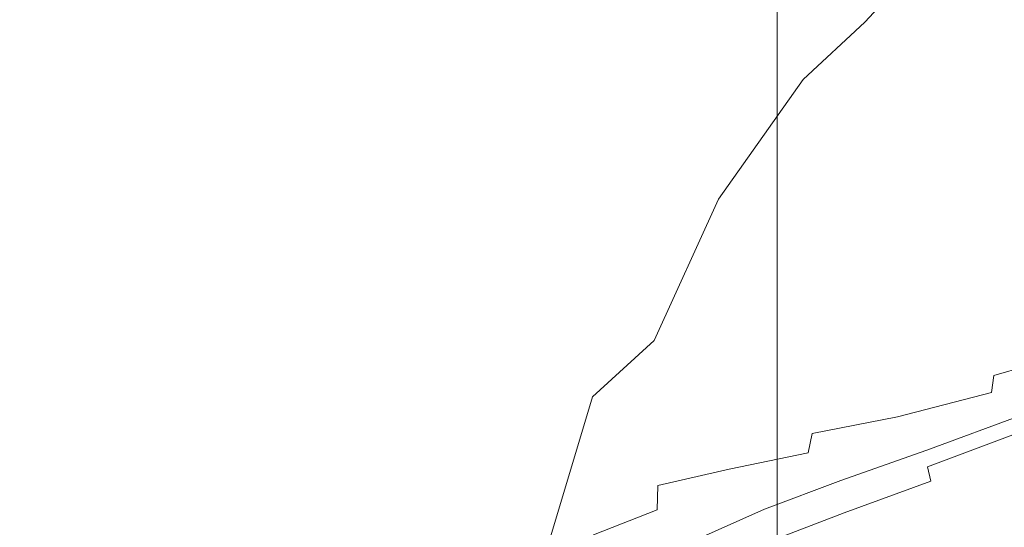
# Model space of a CAD drawing. Extents: x -169 to 143, y -495 to 0.
# Drawn here: x 2 to 21, y -105 to -96 of the extents above; entities that cross this region are included whole.
import ezdxf

# ---------------------------------------------------------------- set-up
doc = ezdxf.new("R2010")
doc.units = 0
doc.header["$LTSCALE"] = 500
doc.header["$MEASUREMENT"] = 0
doc.layers.add('CHROM', color=251, linetype='Continuous')
doc.layers.add('RACZKA', color=254, linetype='Continuous')

msp = doc.modelspace()

# ---------------------------------------------------------------- linework, layer by layer
at = {"layer": 'CHROM', "lineweight": 0}
for points, invisible_edges in [([(17.161, -93.393, 1102.534), (17.161, -75.38, 1107.548), (17.161, -81.668, 1124.116), (17.161, -98.843, 1116.708)], 15), ([(17.161, -98.843, 1116.708), (17.161, -81.668, 1124.116), (17.161, -90.14, 1139.681), (17.161, -106.161, 1130.012)], 15), ([(16.161, -89.293, 1140.192), (-16.161, -89.293, 1140.192), (-16.161, -99.874, 1154.575), (16.161, -99.874, 1154.575)], 15), ([(16.161, -89.293, 1140.192), (16.161, -99.874, 1154.575), (16.661, -99.98, 1154.495), (16.661, -89.41, 1140.126)], 11), ([(16.661, -89.41, 1140.126), (16.661, -99.98, 1154.495), (17.027, -100.261, 1154.268), (17.027, -89.72, 1139.939)], 15), ([(17.027, -89.72, 1139.939), (17.027, -100.261, 1154.268), (17.161, -100.642, 1153.956), (17.161, -90.14, 1139.681)], 15), ([(17.161, -106.161, 1130.012), (17.161, -90.14, 1139.681), (17.161, -100.642, 1153.956), (17.161, -115.212, 1142.204)], 15), ([(21.247, -93.446, 696.582), (19.892, -95.779, 702.385), (21.694, -94.757, 702.313), (22.947, -92.42, 696.508)], 15), ([(20.175, -93.68, 691.531), (18.364, -95.638, 696.576), (19.722, -94.528, 696.619), (21.417, -92.572, 691.592)], 15), ([(21.205, -93.139, 686.873), (20.461, -94.216, 686.489), (18.22, -95.867, 690.959), (19.095, -94.791, 691.347)], 15), ([(17.161, -93.393, 1102.534), (17.161, -98.843, 1116.708), (17.027, -99.295, 1116.507), (17.027, -93.87, 1102.396)], 15), ([(19.722, -94.528, 696.619), (18.27, -96.857, 702.427), (19.892, -95.779, 702.385), (21.247, -93.446, 696.582)], 15), ([(20.175, -93.68, 691.531), (19.095, -94.791, 691.347), (17.164, -96.749, 696.409), (18.364, -95.638, 696.576)], 3), ([(22.334, -93.836, 681.823), (22.154, -94.785, 680.983), (19.744, -96.138, 684.922), (19.961, -95.227, 685.86)], 15), ([(20.717, -97.54, 709.118), (22.798, -96.612, 709.084), (23.689, -93.816, 702.253), (21.694, -94.757, 702.313)], 15), ([(17.027, -93.87, 1102.396), (17.027, -99.295, 1116.507), (16.661, -99.628, 1116.363), (16.661, -94.22, 1102.298)], 11), ([(16.661, -94.22, 1102.298), (16.661, -99.628, 1116.363), (16.161, -99.753, 1116.315), (16.161, -94.351, 1102.267)], 15), ([(20.461, -94.216, 686.489), (19.961, -95.227, 685.86), (17.591, -96.867, 690.287), (18.22, -95.867, 690.959)], 15), ([(-16.161, -94.351, 1102.267), (16.161, -94.351, 1102.267), (16.161, -99.753, 1116.315), (-16.161, -99.753, 1116.315)], 15), ([(18.364, -95.638, 696.576), (16.817, -97.963, 702.396), (18.27, -96.857, 702.427), (19.722, -94.528, 696.619)], 15), ([(19.095, -94.791, 691.347), (18.22, -95.867, 690.959), (16.138, -97.828, 696.028), (17.164, -96.749, 696.409)], 15), ([(18.836, -98.55, 709.168), (20.717, -97.54, 709.118), (21.694, -94.757, 702.313), (19.892, -95.779, 702.385)], 15), ([(22.234, -95.629, 679.843), (19.847, -96.912, 683.612), (19.744, -96.138, 684.922), (22.154, -94.785, 680.983)], 15), ([(19.961, -95.227, 685.86), (19.744, -96.138, 684.922), (17.307, -97.716, 689.181), (17.591, -96.867, 690.287)], 15), ([(18.364, -95.638, 696.576), (17.164, -96.749, 696.409), (15.521, -99.07, 702.251), (16.817, -97.963, 702.396)], 13), ([(22.526, -96.381, 678.499), (20.203, -97.573, 682.055), (19.847, -96.912, 683.612), (22.234, -95.629, 679.843)], 15), ([(18.22, -95.867, 690.959), (17.591, -96.867, 690.287), (15.302, -98.84, 695.341), (16.138, -97.828, 696.028)], 15), ([(17.143, -99.616, 709.198), (18.836, -98.55, 709.168), (19.892, -95.779, 702.385), (18.27, -96.857, 702.427)], 15), ([(19.847, -96.912, 683.612), (17.466, -98.34, 687.491), (17.307, -97.716, 689.181), (19.744, -96.138, 684.922)], 15), ([(22.983, -97.053, 677.043), (20.747, -98.145, 680.378), (20.203, -97.573, 682.055), (22.526, -96.381, 678.499)], 15), ([(19.977, -100.665, 716.661), (22.123, -99.754, 716.67), (22.798, -96.612, 709.084), (20.717, -97.54, 709.118)], 15), ([(17.164, -96.749, 696.409), (16.138, -97.828, 696.028), (14.371, -100.155, 701.921), (15.521, -99.07, 702.251)], 15), ([(17.591, -96.867, 690.287), (17.307, -97.716, 689.181), (14.9, -99.607, 693.98), (15.302, -98.84, 695.341)], 15), ([(15.626, -100.711, 709.174), (17.143, -99.616, 709.198), (18.27, -96.857, 702.427), (16.817, -97.963, 702.396)], 15), ([(20.203, -97.573, 682.055), (17.941, -98.82, 685.5), (17.466, -98.34, 687.491), (19.847, -96.912, 683.612)], 15), ([(23.557, -97.66, 675.57), (21.41, -98.652, 678.707), (20.747, -98.145, 680.378), (22.983, -97.053, 677.043)], 15), ([(20.747, -98.145, 680.378), (18.6, -99.241, 683.489), (17.941, -98.82, 685.5), (20.203, -97.573, 682.055)], 15), ([(18.039, -101.655, 716.671), (19.977, -100.665, 716.661), (20.717, -97.54, 709.118), (18.836, -98.55, 709.168)], 15), ([(16.138, -97.828, 696.028), (15.302, -98.84, 695.341), (13.357, -101.194, 701.333), (14.371, -100.155, 701.921)], 15), ([(17.466, -98.34, 687.491), (15.176, -99.952, 691.575), (14.9, -99.607, 693.98), (17.307, -97.716, 689.181)], 15), ([(15.626, -100.711, 709.174), (16.817, -97.963, 702.396), (15.521, -99.07, 702.251), (14.274, -101.811, 709.062)], 11), ([(21.41, -98.652, 678.707), (19.373, -99.62, 681.568), (18.6, -99.241, 683.489), (20.747, -98.145, 680.378)], 15), ([(17.941, -98.82, 685.5), (15.854, -100.111, 688.798), (15.176, -99.952, 691.575), (17.466, -98.34, 687.491)], 15), ([(16.298, -102.702, 716.674), (18.039, -101.655, 716.671), (18.836, -98.55, 709.168), (17.143, -99.616, 709.198)], 15), ([(18.6, -99.241, 683.489), (16.656, -100.32, 686.32), (15.854, -100.111, 688.798), (17.941, -98.82, 685.5)], 15), ([(21.41, -98.652, 678.707), (22.128, -99.116, 677.168), (20.188, -99.974, 679.847), (19.373, -99.62, 681.568)], 15), ([(15.302, -98.84, 695.341), (14.9, -99.607, 693.98), (12.409, -102.198, 700.217), (13.357, -101.194, 701.333)], 15), ([(17.161, -98.843, 1116.708), (17.161, -106.161, 1130.012), (17.027, -106.58, 1129.753), (17.027, -99.295, 1116.507)], 15), ([(14.274, -101.811, 709.062), (15.521, -99.07, 702.251), (14.371, -100.155, 701.921), (13.074, -102.904, 708.861)], 15), ([(22.128, -99.116, 677.168), (22.842, -99.545, 675.821), (20.986, -100.308, 678.373), (20.188, -99.974, 679.847)], 15), ([(19.373, -99.62, 681.568), (17.539, -100.554, 684.127), (16.656, -100.32, 686.32), (18.6, -99.241, 683.489)], 15), ([(17.027, -99.295, 1116.507), (17.027, -106.58, 1129.753), (16.661, -106.889, 1129.567), (16.661, -99.628, 1116.363)], 11), ([(22.842, -99.545, 675.821), (23.494, -99.943, 674.725), (21.704, -100.625, 677.191), (20.986, -100.308, 678.373)], 15), ([(-16.161, -99.753, 1116.315), (16.161, -99.753, 1116.315), (16.161, -107.006, 1129.502), (-16.161, -107.006, 1129.502)], 15), ([(15.176, -99.952, 691.575), (13.245, -101.598, 695.3), (12.409, -102.198, 700.217), (14.9, -99.607, 693.98)], 15), ([(14.743, -103.782, 716.647), (16.298, -102.702, 716.674), (17.143, -99.616, 709.198), (15.626, -100.711, 709.174)], 15), ([(16.661, -99.628, 1116.363), (16.661, -106.889, 1129.567), (16.161, -107.006, 1129.502), (16.161, -99.753, 1116.315)], 15), ([(19.373, -99.62, 681.568), (20.188, -99.974, 679.847), (18.462, -100.787, 682.199), (17.539, -100.554, 684.127)], 15), ([(19.438, -104.024, 724.681), (21.63, -103.136, 724.745), (22.123, -99.754, 716.67), (19.977, -100.665, 716.661)], 15), ([(16.161, -99.874, 1154.575), (-16.161, -99.874, 1154.575), (-16.161, -112.304, 1167.394), (16.161, -112.304, 1167.394)], 11), ([(15.854, -100.111, 688.798), (14.103, -101.387, 691.748), (13.245, -101.598, 695.3), (15.176, -99.952, 691.575)], 15), ([(16.661, -112.398, 1167.3), (16.661, -99.98, 1154.495), (16.161, -99.874, 1154.575), (16.161, -112.304, 1167.394)], 7), ([(17.027, -112.645, 1167.038), (17.027, -100.261, 1154.268), (16.661, -99.98, 1154.495), (16.661, -112.398, 1167.3)], 11), ([(20.188, -99.974, 679.847), (20.986, -100.308, 678.373), (19.363, -101.01, 680.568), (18.462, -100.787, 682.199)], 15), ([(13.074, -102.904, 708.861), (14.371, -100.155, 701.921), (13.357, -101.194, 701.333), (12.018, -103.978, 708.572)], 15), ([(16.656, -100.32, 686.32), (15.027, -101.361, 688.817), (14.103, -101.387, 691.748), (15.854, -100.111, 688.798)], 15), ([(17.539, -100.554, 684.127), (16.006, -101.442, 686.355), (15.027, -101.361, 688.817), (16.656, -100.32, 686.32)], 15), ([(17.161, -112.979, 1166.679), (17.161, -100.642, 1153.956), (17.027, -100.261, 1154.268), (17.027, -112.645, 1167.038)], 15), ([(20.986, -100.308, 678.373), (21.704, -100.625, 677.191), (20.184, -101.212, 679.261), (19.363, -101.01, 680.568)], 15), ([(17.539, -100.554, 684.127), (18.462, -100.787, 682.199), (17.028, -101.552, 684.214), (16.006, -101.442, 686.355)], 15), ([(14.743, -103.782, 716.647), (15.626, -100.711, 709.174), (14.274, -101.811, 709.062), (13.363, -104.87, 716.566)], 15), ([(17.161, -115.212, 1142.204), (17.161, -100.642, 1153.956), (17.161, -112.979, 1166.679), (17.161, -125.829, 1153.058)], 15), ([(17.461, -104.991, 724.636), (19.438, -104.024, 724.681), (19.977, -100.665, 716.661), (18.039, -101.655, 716.671)], 15), ([(21.704, -100.625, 677.191), (22.257, -100.943, 676.38), (20.765, -101.448, 678.43), (20.184, -101.212, 679.261)], 15), ([(18.462, -100.787, 682.199), (19.363, -101.01, 680.568), (18.046, -101.661, 682.39), (17.028, -101.552, 684.214)], 15), ([(19.363, -101.01, 680.568), (20.184, -101.212, 679.261), (19.013, -101.741, 680.881), (18.046, -101.661, 682.39)], 15), ([(22.558, -101.283, 676.015), (20.948, -101.774, 678.224), (20.765, -101.448, 678.43), (22.257, -100.943, 676.38)], 15), ([(12.018, -103.978, 708.572), (13.357, -101.194, 701.333), (12.409, -102.198, 700.217), (11.089, -105.149, 708.746)], 15), ([(20.184, -101.212, 679.261), (20.765, -101.448, 678.43), (19.758, -101.773, 679.84), (19.013, -101.741, 680.881)], 15), ([(22.694, -101.625, 675.975), (20.92, -102.139, 678.398), (20.948, -101.774, 678.224), (22.558, -101.283, 676.015)], 15), ([(12.851, -102.589, 694.152), (11.943, -103.127, 698.104), (13.245, -101.598, 695.3), (14.103, -101.387, 691.748)], 15), ([(13.828, -102.343, 690.922), (12.851, -102.589, 694.152), (14.103, -101.387, 691.748), (15.027, -101.361, 688.817)], 15), ([(14.868, -102.275, 688.227), (13.828, -102.343, 690.922), (15.027, -101.361, 688.817), (16.006, -101.442, 686.355)], 15), ([(14.868, -102.275, 688.227), (16.006, -101.442, 686.355), (17.028, -101.552, 684.214), (15.969, -102.266, 685.879)], 15), ([(20.948, -101.774, 678.224), (19.528, -102.108, 680.2), (19.758, -101.773, 679.84), (20.765, -101.448, 678.43)], 15), ([(11.943, -103.127, 698.104), (11.088, -104.321, 703.219), (12.409, -102.198, 700.217), (13.245, -101.598, 695.3)], 15), ([(15.689, -106.014, 724.598), (17.461, -104.991, 724.636), (18.039, -101.655, 716.671), (16.298, -102.702, 716.674)], 15), ([(15.969, -102.266, 685.879), (17.028, -101.552, 684.214), (18.046, -101.661, 682.39), (17.11, -102.273, 683.821)], 15), ([(17.11, -102.273, 683.821), (18.046, -101.661, 682.39), (19.013, -101.741, 680.881), (18.273, -102.247, 681.997)], 15), ([(22.752, -101.946, 676.136), (20.867, -102.494, 678.708), (20.92, -102.139, 678.398), (22.694, -101.625, 675.975)], 15), ([(13.363, -104.87, 716.566), (14.274, -101.811, 709.062), (13.074, -102.904, 708.861), (12.159, -105.963, 716.494)], 9), ([(18.273, -102.247, 681.997), (19.013, -101.741, 680.881), (19.758, -101.773, 679.84), (19.528, -102.108, 680.2)], 15), ([(20.92, -102.139, 678.398), (19.292, -102.518, 680.677), (19.528, -102.108, 680.2), (20.948, -101.774, 678.224)], 15), ([(22.779, -102.234, 676.423), (20.825, -102.82, 679.095), (20.867, -102.494, 678.708), (22.752, -101.946, 676.136)], 9), ([(10.273, -106.533, 709.937), (11.089, -105.149, 708.746), (12.409, -102.198, 700.217), (11.088, -104.321, 703.219)], 15), ([(14.068, -103.05, 689.795), (14.868, -102.275, 688.227), (15.969, -102.266, 685.879), (15.227, -102.931, 687.254)], 15), ([(15.227, -102.931, 687.254), (15.969, -102.266, 685.879), (17.11, -102.273, 683.821), (16.476, -102.845, 684.963)], 15), ([(16.476, -102.845, 684.963), (17.11, -102.273, 683.821), (18.273, -102.247, 681.997), (17.821, -102.731, 682.817)], 15), ([(17.821, -102.731, 682.817), (18.273, -102.247, 681.997), (19.528, -102.108, 680.2), (19.292, -102.518, 680.677)], 15), ([(20.867, -102.494, 678.708), (19.113, -102.921, 681.186), (19.292, -102.518, 680.677), (20.92, -102.139, 678.398)], 15), ([(22.779, -102.234, 676.423), (22.823, -102.474, 676.76), (20.828, -103.096, 679.502), (20.825, -102.82, 679.095)], 15), ([(12.992, -103.263, 692.69), (12.005, -103.701, 696.113), (12.851, -102.589, 694.152), (13.828, -102.343, 690.922)], 15), ([(14.068, -103.05, 689.795), (12.992, -103.263, 692.69), (13.828, -102.343, 690.922), (14.868, -102.275, 688.227)], 15), ([(12.005, -103.701, 696.113), (11.114, -104.495, 700.237), (11.943, -103.127, 698.104), (12.851, -102.589, 694.152)], 15), ([(17.517, -103.192, 683.55), (17.821, -102.731, 682.817), (19.292, -102.518, 680.677), (19.113, -102.921, 681.186)], 15), ([(20.825, -102.82, 679.095), (19, -103.294, 681.705), (19.113, -102.921, 681.186), (20.867, -102.494, 678.708)], 15), ([(22.823, -102.474, 676.76), (22.88, -102.673, 677.126), (20.864, -103.327, 679.917), (20.828, -103.096, 679.502)], 15), ([(14.115, -107.072, 724.552), (15.689, -106.014, 724.598), (16.298, -102.702, 716.674), (14.743, -103.782, 716.647)], 15), ([(14.748, -103.547, 688.397), (15.227, -102.931, 687.254), (16.476, -102.845, 684.963), (16.066, -103.378, 685.915)], 15), ([(16.066, -103.378, 685.915), (16.476, -102.845, 684.963), (17.821, -102.731, 682.817), (17.517, -103.192, 683.55)], 15), ([(20.825, -102.82, 679.095), (20.828, -103.096, 679.502), (18.961, -103.615, 682.208), (19, -103.294, 681.705)], 7), ([(22.88, -102.673, 677.126), (22.945, -102.837, 677.502), (20.921, -103.52, 680.324), (20.864, -103.327, 679.917)], 15), ([(22.945, -102.837, 677.502), (23.01, -102.935, 677.825), (20.986, -103.641, 680.665), (20.921, -103.52, 680.324)], 15), ([(12.159, -105.963, 716.494), (13.074, -102.904, 708.861), (12.018, -103.978, 708.572), (11.128, -107.058, 716.496)], 15), ([(13.548, -103.769, 691.111), (14.068, -103.05, 689.795), (15.227, -102.931, 687.254), (14.748, -103.547, 688.397)], 15), ([(17.339, -103.618, 684.214), (17.517, -103.192, 683.55), (19.113, -102.921, 681.186), (19, -103.294, 681.705)], 15), ([(23.066, -102.941, 678.033), (21.045, -103.659, 680.88), (20.986, -103.641, 680.665), (23.01, -102.935, 677.825)], 15), ([(23.118, -102.894, 678.176), (21.1, -103.618, 681.024), (21.045, -103.659, 680.88), (23.066, -102.941, 678.033)], 15), ([(11.114, -104.495, 700.237), (10.323, -105.841, 705.298), (11.088, -104.321, 703.219), (11.943, -103.127, 698.104)], 15), ([(13.548, -103.769, 691.111), (12.455, -104.115, 694.174), (12.992, -103.263, 692.69), (14.068, -103.05, 689.795)], 15), ([(15.833, -103.866, 686.731), (16.066, -103.378, 685.915), (17.517, -103.192, 683.55), (17.339, -103.618, 684.214)], 15), ([(20.828, -103.096, 679.502), (20.864, -103.327, 679.917), (18.977, -103.89, 682.69), (18.961, -103.615, 682.208)], 15), ([(19.062, -107.514, 732.915), (21.283, -106.651, 733.043), (21.63, -103.136, 724.745), (19.438, -104.024, 724.681)], 15), ([(12.455, -104.115, 694.174), (11.472, -104.704, 697.737), (12.005, -103.701, 696.113), (12.992, -103.263, 692.69)], 15), ([(14.473, -104.112, 689.367), (14.748, -103.547, 688.397), (16.066, -103.378, 685.915), (15.833, -103.866, 686.731)], 15), ([(17.339, -103.618, 684.214), (19, -103.294, 681.705), (18.961, -103.615, 682.208), (17.263, -103.994, 684.828)], 14), ([(20.864, -103.327, 679.917), (20.921, -103.52, 680.324), (19.029, -104.123, 683.145), (18.977, -103.89, 682.69)], 15), ([(21.261, -103.439, 681.388), (21.315, -103.376, 681.506), (19.45, -104.053, 684.363), (19.392, -104.11, 684.246)], 15), ([(21.315, -103.376, 681.506), (21.369, -103.314, 681.624), (19.507, -103.995, 684.48), (19.45, -104.053, 684.363)], 15), ([(21.369, -103.314, 681.624), (21.423, -103.252, 681.743), (19.565, -103.937, 684.597), (19.507, -103.995, 684.48)], 13), ([(13.249, -104.431, 692.229), (13.548, -103.769, 691.111), (14.748, -103.547, 688.397), (14.473, -104.112, 689.367)], 15), ([(20.921, -103.52, 680.324), (20.986, -103.641, 680.665), (19.097, -104.276, 683.514), (19.029, -104.123, 683.145)], 15), ([(21.154, -103.563, 681.151), (19.276, -104.226, 684.013), (19.218, -104.276, 683.887), (21.1, -103.618, 681.024)], 15), ([(21.208, -103.501, 681.269), (19.334, -104.168, 684.13), (19.276, -104.226, 684.013), (21.154, -103.563, 681.151)], 15), ([(21.208, -103.501, 681.269), (21.261, -103.439, 681.388), (19.392, -104.11, 684.246), (19.334, -104.168, 684.13)], 15), ([(11.472, -104.704, 697.737), (10.605, -105.658, 701.949), (11.114, -104.495, 700.237), (12.005, -103.701, 696.113)], 15), ([(13.249, -104.431, 692.229), (12.152, -104.895, 695.429), (12.455, -104.115, 694.174), (13.548, -103.769, 691.111)], 15), ([(14.115, -107.072, 724.552), (14.743, -103.782, 716.647), (13.363, -104.87, 716.566), (12.731, -108.143, 724.487)], 15), ([(15.833, -103.866, 686.731), (17.339, -103.618, 684.214), (17.263, -103.994, 684.828), (15.728, -104.307, 687.466)], 9), ([(17.263, -103.994, 684.828), (18.961, -103.615, 682.208), (18.977, -103.89, 682.69), (17.264, -104.323, 685.394)], 15), ([(21.045, -103.659, 680.88), (19.159, -104.31, 683.741), (19.097, -104.276, 683.514), (20.986, -103.641, 680.665)], 15), ([(21.1, -103.618, 681.024), (19.218, -104.276, 683.887), (19.159, -104.31, 683.741), (21.045, -103.659, 680.88)], 15), ([(11.128, -107.058, 716.496), (12.018, -103.978, 708.572), (11.089, -105.149, 708.746), (10.269, -108.185, 716.774)], 15), ([(14.473, -104.112, 689.367), (15.833, -103.866, 686.731), (15.728, -104.307, 687.466), (14.347, -104.628, 690.223)], 11), ([(15.728, -104.307, 687.466), (17.263, -103.994, 684.828), (17.264, -104.323, 685.394), (15.718, -104.7, 688.125)], 15), ([(17.264, -104.323, 685.394), (18.977, -103.89, 682.69), (19.029, -104.123, 683.145), (17.315, -104.609, 685.912)], 15), ([(17.773, -104.631, 687.183), (19.45, -104.053, 684.363), (19.507, -103.995, 684.48), (17.836, -104.578, 687.297)], 15), ([(17.836, -104.578, 687.297), (19.507, -103.995, 684.48), (19.565, -103.937, 684.597), (17.9, -104.525, 687.412)], 11), ([(12.152, -104.895, 695.429), (11.181, -105.605, 699.092), (11.472, -104.704, 697.737), (12.455, -104.115, 694.174)], 15), ([(13.249, -104.431, 692.229), (14.473, -104.112, 689.367), (14.347, -104.628, 690.223), (13.113, -105.034, 693.202)], 15), ([(17.061, -108.452, 732.806), (19.062, -107.514, 732.915), (19.438, -104.024, 724.681), (17.461, -104.991, 724.636)], 15), ([(17.315, -104.609, 685.912), (19.029, -104.123, 683.145), (19.097, -104.276, 683.514), (17.389, -104.803, 686.323)], 15), ([(17.647, -104.737, 686.954), (17.584, -104.79, 686.84), (19.276, -104.226, 684.013), (19.334, -104.168, 684.13)], 15), ([(17.647, -104.737, 686.954), (19.334, -104.168, 684.13), (19.392, -104.11, 684.246), (17.71, -104.684, 687.069)], 15), ([(17.71, -104.684, 687.069), (19.392, -104.11, 684.246), (19.45, -104.053, 684.363), (17.773, -104.631, 687.183)], 15), ([(9.632, -107.93, 711.533), (10.273, -106.533, 709.937), (11.088, -104.321, 703.219), (10.323, -105.841, 705.298)], 15), ([(14.347, -104.628, 690.223), (15.728, -104.307, 687.466), (15.718, -104.7, 688.125), (14.332, -105.094, 690.978)], 15), ([(15.718, -104.7, 688.125), (17.264, -104.323, 685.394), (17.315, -104.609, 685.912), (15.772, -105.048, 688.716)], 15), ([(17.456, -104.858, 686.566), (17.389, -104.803, 686.323), (19.097, -104.276, 683.514), (19.159, -104.31, 683.741)], 15), ([(17.521, -104.833, 686.715), (17.456, -104.858, 686.566), (19.159, -104.31, 683.741), (19.218, -104.276, 683.887)], 15), ([(17.584, -104.79, 686.84), (17.521, -104.833, 686.715), (19.218, -104.276, 683.887), (19.276, -104.226, 684.013)], 15), ([(10.605, -105.658, 701.949), (9.856, -107.097, 706.961), (10.323, -105.841, 705.298), (11.114, -104.495, 700.237)], 15), ([(13.249, -104.431, 692.229), (13.113, -105.034, 693.202), (12.018, -105.598, 696.507), (12.152, -104.895, 695.429)], 15), ([(16.345, -105.129, 690.157), (17.836, -104.578, 687.297), (17.9, -104.525, 687.412), (16.414, -105.082, 690.268)], 11), ([(11.181, -105.605, 699.092), (10.336, -106.659, 703.345), (10.605, -105.658, 701.949), (11.472, -104.704, 697.737)], 15), ([(13.113, -105.034, 693.202), (14.347, -104.628, 690.223), (14.332, -105.094, 690.978), (13.099, -105.579, 694.049)], 9), ([(14.332, -105.094, 690.978), (15.718, -104.7, 688.125), (15.772, -105.048, 688.716), (14.391, -105.51, 691.645)], 15), ([(15.772, -105.048, 688.716), (17.315, -104.609, 685.912), (17.389, -104.803, 686.323), (15.853, -105.29, 689.176)], 15), ([(16.137, -105.271, 689.824), (16.068, -105.318, 689.713), (17.584, -104.79, 686.84), (17.647, -104.737, 686.954)], 15), ([(16.137, -105.271, 689.824), (17.647, -104.737, 686.954), (17.71, -104.684, 687.069), (16.207, -105.224, 689.935)], 15), ([(16.207, -105.224, 689.935), (17.71, -104.684, 687.069), (17.773, -104.631, 687.183), (16.276, -105.177, 690.046)], 15), ([(16.276, -105.177, 690.046), (17.773, -104.631, 687.183), (17.836, -104.578, 687.297), (16.345, -105.129, 690.157)], 15), ([(12.152, -104.895, 695.429), (12.018, -105.598, 696.507), (11.058, -106.407, 700.246), (11.181, -105.605, 699.092)], 15), ([(12.731, -108.143, 724.487), (13.363, -104.87, 716.566), (12.159, -105.963, 716.494), (11.535, -109.221, 724.463)], 11), ([(15.928, -105.369, 689.438), (15.853, -105.29, 689.176), (17.389, -104.803, 686.323), (17.456, -104.858, 686.566)], 15), ([(15.998, -105.355, 689.589), (15.928, -105.369, 689.438), (17.456, -104.858, 686.566), (17.521, -104.833, 686.715)], 15), ([(16.068, -105.318, 689.713), (15.998, -105.355, 689.589), (17.521, -104.833, 686.715), (17.584, -104.79, 686.84)], 15), ([(13.113, -105.034, 693.202), (13.099, -105.579, 694.049), (12.01, -106.228, 697.434), (12.018, -105.598, 696.507)], 15), ([(13.099, -105.579, 694.049), (14.332, -105.094, 690.978), (14.391, -105.51, 691.645), (13.165, -106.066, 694.789)], 7), ([(14.391, -105.51, 691.645), (15.772, -105.048, 688.716), (15.853, -105.29, 689.176), (14.482, -105.805, 692.155)], 15), ([(14.946, -105.753, 693.033), (16.276, -105.177, 690.046), (16.345, -105.129, 690.157), (15.022, -105.712, 693.14)], 15), ([(15.022, -105.712, 693.14), (16.345, -105.129, 690.157), (16.414, -105.082, 690.268), (15.098, -105.67, 693.247)], 11), ([(15.274, -109.448, 732.711), (17.061, -108.452, 732.806), (17.461, -104.991, 724.636), (15.689, -106.014, 724.598)], 15), ([(9.58, -109.372, 717.532), (10.269, -108.185, 716.774), (11.089, -105.149, 708.746), (10.273, -106.533, 709.937)], 15), ([(14.564, -105.91, 692.437), (14.482, -105.805, 692.155), (15.853, -105.29, 689.176), (15.928, -105.369, 689.438)], 15), ([(14.718, -105.878, 692.712), (14.642, -105.907, 692.59), (15.998, -105.355, 689.589), (16.068, -105.318, 689.713)], 15), ([(14.794, -105.836, 692.819), (14.718, -105.878, 692.712), (16.068, -105.318, 689.713), (16.137, -105.271, 689.824)], 15), ([(14.794, -105.836, 692.819), (16.137, -105.271, 689.824), (16.207, -105.224, 689.935), (14.87, -105.795, 692.926)], 15), ([(14.87, -105.795, 692.926), (16.207, -105.224, 689.935), (16.276, -105.177, 690.046), (14.946, -105.753, 693.033)], 15), ([(14.642, -105.907, 692.59), (14.564, -105.91, 692.437), (15.928, -105.369, 689.438), (15.998, -105.355, 689.589)], 15)]:
    msp.add_3dface(points, dxfattribs=dict(at, invisible_edges=invisible_edges))
at = {"layer": 'RACZKA', "lineweight": 0}
for points, invisible_edges in [([(21.42, -103.39, 681.787), (19.563, -104.076, 684.638), (19.565, -103.937, 684.597), (21.423, -103.252, 681.743)], 11), ([(21.442, -103.567, 681.886), (19.582, -104.262, 684.751), (19.563, -104.076, 684.638), (21.42, -103.39, 681.787)], 15), ([(21.514, -103.821, 682.095), (19.643, -104.541, 685.008), (19.582, -104.262, 684.751), (21.442, -103.567, 681.886)], 11), ([(17.898, -104.667, 687.449), (17.9, -104.525, 687.412), (19.565, -103.937, 684.597), (19.563, -104.076, 684.638)], 13), ([(21.661, -104.192, 682.468), (19.767, -104.958, 685.481), (19.643, -104.541, 685.008), (21.514, -103.821, 682.095)], 15), ([(17.913, -104.86, 687.573), (17.898, -104.667, 687.449), (19.563, -104.076, 684.638), (19.582, -104.262, 684.751)], 15), ([(17.961, -105.156, 687.87), (17.913, -104.86, 687.573), (19.582, -104.262, 684.751), (19.643, -104.541, 685.008)], 11), ([(21.661, -104.192, 682.468), (21.908, -104.718, 683.061), (19.976, -105.56, 686.242), (19.767, -104.958, 685.481)], 15), ([(16.414, -105.226, 690.301), (16.414, -105.082, 690.268), (17.9, -104.525, 687.412), (17.898, -104.667, 687.449)], 13), ([(18.058, -105.606, 688.427), (17.961, -105.156, 687.87), (19.643, -104.541, 685.008), (19.767, -104.958, 685.481)], 13), ([(16.425, -105.425, 690.432), (16.414, -105.226, 690.301), (17.898, -104.667, 687.449), (17.913, -104.86, 687.573)], 15), ([(21.908, -104.718, 683.061), (22.329, -105.447, 683.916), (20.322, -106.443, 687.437), (19.976, -105.56, 686.242)], 15), ([(16.459, -105.732, 690.758), (16.425, -105.425, 690.432), (17.913, -104.86, 687.573), (17.961, -105.156, 687.87)], 15), ([(15.099, -105.817, 693.276), (15.098, -105.67, 693.247), (16.414, -105.082, 690.268), (16.414, -105.226, 690.301)], 13), ([(18.058, -105.606, 688.427), (19.767, -104.958, 685.481), (19.976, -105.56, 686.242), (18.22, -106.261, 689.33)], 15), ([(15.107, -106.019, 693.409), (15.099, -105.817, 693.276), (16.414, -105.226, 690.301), (16.425, -105.425, 690.432)], 15), ([(16.529, -106.201, 691.377), (16.459, -105.732, 690.758), (17.961, -105.156, 687.87), (18.058, -105.606, 688.427)], 13), ([(15.13, -106.331, 693.75), (15.107, -106.019, 693.409), (16.425, -105.425, 690.432), (16.459, -105.732, 690.758)], 15)]:
    msp.add_3dface(points, dxfattribs=dict(at, invisible_edges=invisible_edges))

doc.saveas('drawing.dxf')
